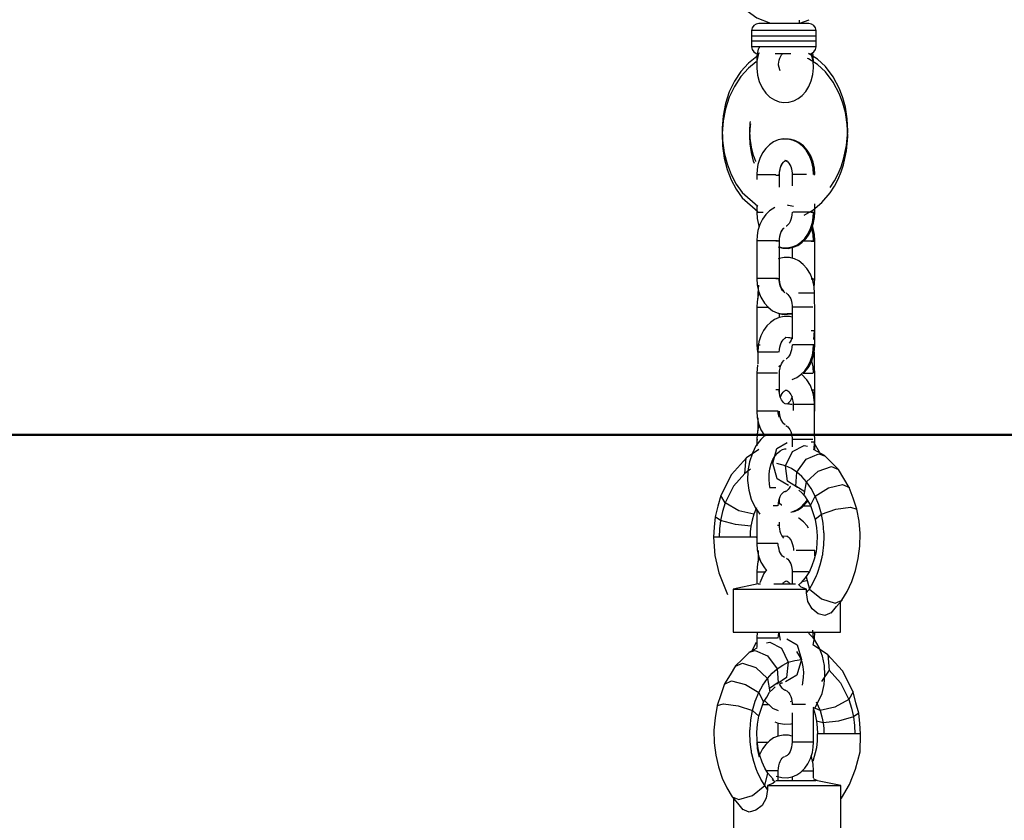
# Model space of a CAD drawing. Units: inches. Extents: x 237 to 356, y 139 to 281.
# Drawn here: x 316 to 319, y 255 to 258 of the extents above; entities that cross this region are included whole.
import ezdxf

# ---------------------------------------------------------------- set-up
doc = ezdxf.new("R2010")
doc.units = ezdxf.units.IN
doc.header["$MEASUREMENT"] = 0
doc.layers.add('Ebene 1', color=7, linetype='Continuous')

# ---------------------------------------------------------------- blocks, each defined once
blk = doc.blocks.new('block 2')
at = {"layer": 'Ebene 1', "color": 179, "lineweight": 25, "true_color": 0x1a171b}
for points in [[(318.3764, 258.2419), (318.3509, 258.2399), (318.3148, 258.2292), (318.2803, 258.2104), (318.2493, 258.1837), (318.2224, 258.151), (318.1994, 258.1091), (318.1825, 258.063), (318.1718, 258.0118), (318.1683, 257.9586), (318.1725, 257.9054), (318.1845, 257.8542), (318.2031, 257.8067), (318.229, 257.7641), (318.2614, 257.729), (318.2986, 257.7024), (318.3372, 257.6873)], [(318.424, 257.6863), (318.3478, 257.6863), (318.3044, 257.6863)], [(318.4181, 257.6863), (318.4181, 257.6954)], [(318.4181, 257.6863), (318.4181, 257.6954)], [(318.4188, 257.6873), (318.445, 257.6964)], [(318.4443, 257.6863), (318.4391, 257.6863), (318.424, 257.6863)], [(318.4381, 257.6664), (318.3399, 257.6664), (318.2844, 257.6664)], [(318.2844, 257.6664), (318.2844, 257.6365)], [(318.4381, 257.6513), (318.3399, 257.6513), (318.2844, 257.6513)], [(318.2844, 257.6513), (318.2844, 257.6213)], [(318.4646, 257.6664), (318.4574, 257.6664), (318.4381, 257.6664)], [(318.4646, 257.6513), (318.4574, 257.6513), (318.4381, 257.6513)], [(318.4646, 257.6365), (318.4646, 257.6664)], [(318.4646, 257.6213), (318.4646, 257.6513)], [(318.4381, 257.6365), (318.3399, 257.6365), (318.2844, 257.6365)], [(318.4381, 257.6213), (318.3399, 257.6213), (318.2844, 257.6213)], [(318.3055, 257.6196), (318.3041, 257.6168), (318.3031, 257.6142), (318.2986, 257.596), (318.2986, 257.5769), (318.2986, 257.5758)], [(318.4646, 257.6365), (318.4574, 257.6365), (318.4381, 257.6365)], [(318.4646, 257.6213), (318.4574, 257.6213), (318.4381, 257.6213)], [(318.2993, 257.5944), (318.2755, 257.5758), (318.2545, 257.5526), (318.2362, 257.5254), (318.2221, 257.4954), (318.2114, 257.463), (318.2045, 257.4287), (318.2018, 257.3938), (318.2028, 257.3591), (318.2076, 257.325), (318.2159, 257.294), (318.2273, 257.2642), (318.241, 257.2379), (318.2583, 257.2143), (318.3013, 257.1759)], [(318.3055, 257.6044), (318.3041, 257.602), (318.3031, 257.5991), (318.2986, 257.5812), (318.2986, 257.5617), (318.301, 257.5422), (318.3055, 257.524), (318.3137, 257.5068), (318.3241, 257.4916), (318.3354, 257.4809), (318.3482, 257.4728), (318.3609, 257.4678), (318.3744, 257.4658), (318.3885, 257.4665), (318.4026, 257.4704), (318.4147, 257.4766), (318.4257, 257.4852), (318.436, 257.4964), (318.444, 257.5099), (318.4512, 257.5257), (318.4553, 257.5435), (318.4574, 257.5624), (318.4564, 257.5815), (318.4512, 257.6027)], [(318.3937, 257.6012), (318.372, 257.6012), (318.3499, 257.6012)], [(318.3592, 257.5729), (318.3609, 257.5836), (318.363, 257.5896), (318.3658, 257.595), (318.3678, 257.5984), (318.3706, 257.6012)], [(318.5036, 257.2132), (318.5156, 257.2315), (318.5259, 257.2517), (318.5346, 257.2715), (318.5411, 257.2918), (318.5497, 257.3307), (318.5528, 257.3705), (318.5514, 257.4044), (318.5463, 257.4375), (318.5394, 257.464), (318.5301, 257.489), (318.5125, 257.5219), (318.4908, 257.5509), (318.4684, 257.5714), (318.4433, 257.5876), (318.4402, 257.5889)], [(318.5036, 257.2281), (318.5156, 257.2467), (318.5259, 257.2665), (318.5346, 257.2863), (318.5411, 257.3069), (318.5497, 257.3459), (318.5528, 257.3857), (318.5514, 257.4196), (318.5463, 257.4523), (318.5394, 257.4789), (318.5301, 257.5038), (318.5125, 257.5371), (318.4908, 257.5657), (318.4684, 257.5863), (318.4433, 257.6022)], [(318.4574, 257.5776), (318.4564, 257.5963), (318.455, 257.6044)], [(318.2975, 257.5788), (318.2755, 257.561), (318.2545, 257.5378), (318.2362, 257.5106), (318.2221, 257.4802), (318.2114, 257.4479), (318.2045, 257.4139), (318.2018, 257.3786), (318.2028, 257.3442), (318.2076, 257.3102), (318.2159, 257.2787), (318.2273, 257.2494), (318.241, 257.2231), (318.2583, 257.1991), (318.3013, 257.161)], [(318.364, 257.5543), (318.363, 257.5571), (318.3609, 257.5631), (318.3596, 257.5698), (318.3592, 257.5729)], [(318.2962, 257.3009), (318.2958, 257.3018), (318.2955, 257.3025), (318.2948, 257.3038), (318.2941, 257.3052), (318.292, 257.3113), (318.29, 257.3173), (318.2838, 257.3409), (318.28, 257.3655), (318.2793, 257.3869), (318.2803, 257.4079), (318.281, 257.4129)], [(318.2924, 257.2954), (318.29, 257.3021), (318.2838, 257.3257), (318.28, 257.3504), (318.2793, 257.3715), (318.2803, 257.3927), (318.281, 257.3979), (318.2817, 257.4031), (318.2817, 257.4039), (318.2824, 257.4055), (318.2824, 257.4058)], [(318.4577, 257.2641), (318.4564, 257.282), (318.4529, 257.2989), (318.446, 257.3169), (318.4364, 257.3328), (318.4257, 257.3443), (318.4133, 257.3538), (318.4012, 257.3598), (318.3878, 257.3634), (318.3726, 257.3638), (318.3585, 257.361), (318.3458, 257.3557), (318.3344, 257.3476), (318.3237, 257.3374), (318.3151, 257.325), (318.3072, 257.3095), (318.302, 257.2928), (318.2996, 257.2787), (318.2986, 257.2641)], [(318.4608, 257.2641), (318.4601, 257.282), (318.456, 257.2989), (318.4495, 257.3169), (318.4398, 257.3328), (318.4291, 257.3443), (318.4167, 257.3538), (318.4047, 257.3598), (318.3912, 257.3634), (318.3654, 257.3621)], [(318.4601, 257.2628), (318.4595, 257.2809), (318.4553, 257.2978), (318.4488, 257.3157), (318.4391, 257.3318), (318.4285, 257.3436), (318.4161, 257.3529), (318.3971, 257.361)], [(318.3616, 257.2628), (318.362, 257.2703), (318.363, 257.277), (318.3647, 257.2837), (318.3671, 257.2894), (318.3699, 257.2942), (318.3726, 257.2978), (318.3754, 257.3004), (318.3775, 257.3021), (318.3792, 257.3028), (318.3806, 257.3032), (318.384, 257.3025)], [(318.3623, 257.2641), (318.3627, 257.2715), (318.3637, 257.278), (318.3654, 257.2844), (318.3678, 257.2904), (318.3706, 257.2954), (318.3733, 257.2989), (318.3744, 257.3001)], [(318.3771, 257.3038), (318.3778, 257.3042), (318.3802, 257.3038), (318.383, 257.3021), (318.3857, 257.2995), (318.3888, 257.2961), (318.3912, 257.2918), (318.3937, 257.287), (318.3957, 257.2806), (318.3968, 257.2739), (318.3974, 257.2689), (318.3974, 257.2641)], [(318.2986, 257.2641), (318.3172, 257.2641), (318.3499, 257.2641)], [(318.2986, 257.2641), (318.2986, 257.2508)], [(318.3499, 257.2641), (318.3509, 257.2641), (318.352, 257.2641)], [(318.352, 257.2628), (318.3527, 257.2628)], [(318.3527, 257.2628), (318.3585, 257.2628), (318.3613, 257.2628)], [(318.3613, 257.2641), (318.362, 257.2641), (318.3623, 257.2641)], [(318.3623, 257.2294), (318.3623, 257.2641)], [(318.4378, 257.2641), (318.4105, 257.2641), (318.3974, 257.2641)], [(318.3974, 257.2641), (318.3974, 257.2325)], [(318.4309, 257.1507), (318.4557, 257.1648), (318.4808, 257.186), (318.5036, 257.2132)], [(318.2986, 257.1786), (318.2986, 257.1592)], [(318.4016, 257.1747), (318.3878, 257.1783), (318.3844, 257.1786)], [(318.4608, 257.1592), (318.4608, 257.1821)], [(318.3489, 257.1722), (318.3344, 257.1626), (318.3237, 257.1523), (318.3151, 257.1399), (318.3072, 257.1247), (318.302, 257.1076), (318.2996, 257.0937), (318.2986, 257.0791)], [(318.2986, 257.1592), (318.3, 257.1412), (318.3037, 257.1244), (318.3055, 257.1183)], [(318.2986, 257.1592), (318.3034, 257.1592), (318.3165, 257.1592)], [(318.3585, 257.0622), (318.3685, 257.0598), (318.3833, 257.0594), (318.3978, 257.0622), (318.4105, 257.0675), (318.4223, 257.0753), (318.4329, 257.0858), (318.4415, 257.0982), (318.4491, 257.1137), (318.4543, 257.1302), (318.4567, 257.1443), (318.4577, 257.1592)], [(318.3609, 257.0627), (318.372, 257.0598), (318.3868, 257.0594), (318.4016, 257.0622), (318.414, 257.0675), (318.4257, 257.0753), (318.4364, 257.0858), (318.445, 257.0982), (318.4526, 257.1137), (318.4577, 257.1302), (318.4601, 257.1443), (318.4608, 257.1592)], [(318.3609, 257.0611), (318.3713, 257.0587), (318.3861, 257.0582), (318.4009, 257.0611), (318.4133, 257.0665), (318.425, 257.0744), (318.4357, 257.0847), (318.4443, 257.0971), (318.4519, 257.1126), (318.457, 257.1292), (318.4595, 257.1433), (318.4601, 257.1581)], [(318.3974, 257.1592), (318.3971, 257.1517), (318.3961, 257.145), (318.3943, 257.1385), (318.3923, 257.1328), (318.3895, 257.1278), (318.3868, 257.1244), (318.384, 257.1218), (318.3816, 257.1201), (318.3806, 257.1197)], [(318.4557, 257.1592), (318.4278, 257.1592), (318.3995, 257.1592)], [(318.4601, 257.1581), (318.457, 257.1581), (318.4512, 257.1581)], [(318.4608, 257.1592), (318.4608, 257.1592), (318.4601, 257.1592)], [(318.4608, 257.0791), (318.4601, 257.0971), (318.456, 257.114), (318.4543, 257.1201)], [(318.3616, 257.0782), (318.362, 257.0851), (318.363, 257.0921), (318.3647, 257.0985), (318.3671, 257.1045), (318.3699, 257.1092), (318.3726, 257.113), (318.3754, 257.1154)], [(318.3623, 257.0791), (318.3627, 257.0861), (318.3637, 257.0928), (318.3654, 257.0996), (318.3678, 257.1056), (318.3706, 257.1102), (318.3733, 257.114), (318.3751, 257.1157)], [(318.4577, 257.0791), (318.4564, 257.0971), (318.4529, 257.114), (318.4522, 257.1157)], [(318.4601, 257.0782), (318.4595, 257.0961), (318.4553, 257.113), (318.4536, 257.1185)], [(318.3568, 257.0791), (318.3234, 257.0791), (318.2986, 257.0791)], [(318.2986, 257.0791), (318.2986, 256.974)], [(318.3613, 257.0782), (318.3582, 257.0782), (318.3523, 257.0782)], [(318.3623, 257.0791), (318.3613, 257.0791)], [(318.3623, 256.974), (318.3623, 257.0791)], [(318.4285, 257.0791), (318.445, 257.0791), (318.4557, 257.0791)], [(318.4512, 257.0782), (318.457, 257.0782), (318.4601, 257.0782)], [(318.4601, 257.0791), (318.4608, 257.0791), (318.4608, 257.0791)], [(318.4608, 256.974), (318.4608, 257.0791)], [(318.3974, 257.0608), (318.3974, 257.0296)], [(318.4601, 256.9332), (318.4595, 256.9511), (318.4553, 256.9679), (318.4488, 256.986), (318.4391, 257.0019), (318.4285, 257.0134), (318.4161, 257.0231), (318.404, 257.0289), (318.3906, 257.0322), (318.3757, 257.0329), (318.3613, 257.0301), (318.3585, 257.0289)], [(318.2986, 256.974), (318.3, 256.9559), (318.3037, 256.939), (318.3103, 256.9214), (318.3203, 256.9052), (318.3306, 256.8935), (318.3427, 256.8839), (318.3554, 256.878), (318.3685, 256.8749), (318.3974, 256.877)], [(318.3568, 256.974), (318.3234, 256.974), (318.2986, 256.974)], [(318.3034, 256.9552), (318.3017, 256.9332)], [(318.3613, 256.9729), (318.3582, 256.9729), (318.3523, 256.9729)], [(318.3623, 256.974), (318.3613, 256.974)], [(318.3782, 256.9338), (318.3761, 256.9352), (318.3733, 256.9373), (318.3706, 256.9407), (318.3678, 256.945), (318.3654, 256.9504), (318.3633, 256.9568), (318.3623, 256.9635), (318.3616, 256.9679), (318.3616, 256.9729)], [(318.3751, 256.9373), (318.3713, 256.9419), (318.3685, 256.9461), (318.3661, 256.9514), (318.3644, 256.9574), (318.363, 256.9642), (318.3623, 256.9692), (318.3623, 256.974)], [(318.4512, 256.974), (318.4536, 256.974), (318.4557, 256.974)], [(318.4512, 256.9729), (318.457, 256.9729), (318.4601, 256.9729)], [(318.4588, 256.9487), (318.4608, 256.974)], [(318.4588, 256.9507), (318.4601, 256.9729)], [(318.4595, 256.974), (318.4608, 256.974), (318.4608, 256.974)], [(318.3051, 256.934), (318.302, 256.9228), (318.2996, 256.9087), (318.2986, 256.8939)], [(318.3017, 256.9332), (318.3027, 256.9332), (318.3058, 256.9332)], [(318.3017, 256.9332), (318.3017, 256.9185)], [(318.3806, 256.9338), (318.383, 256.9319), (318.3857, 256.9295), (318.3888, 256.9259), (318.3912, 256.9218), (318.3937, 256.917), (318.3957, 256.9104), (318.3968, 256.9039), (318.3974, 256.8989), (318.3974, 256.8939)], [(318.4601, 256.9332), (318.445, 256.9332), (318.4154, 256.9332)], [(318.4601, 256.9049), (318.4601, 256.9332)], [(318.4608, 256.8939), (318.4601, 256.9104)], [(318.2986, 256.8939), (318.3086, 256.8939), (318.3323, 256.8939)], [(318.2986, 256.8939), (318.2986, 256.7891)], [(318.3585, 256.877), (318.3713, 256.8737), (318.3978, 256.8753)], [(318.3623, 256.8649), (318.3623, 256.8773)], [(318.3754, 256.8746), (318.3978, 256.876)], [(318.4557, 256.8939), (318.4223, 256.8939), (318.3974, 256.8939)], [(318.3974, 256.8939), (318.3974, 256.8057)], [(318.4608, 256.8939), (318.4608, 256.8939), (318.4601, 256.8939)], [(318.4608, 256.7891), (318.4608, 256.8939)], [(318.3978, 256.8656), (318.3906, 256.8675), (318.3757, 256.8677), (318.3613, 256.8649), (318.3485, 256.8598), (318.3368, 256.8515), (318.3265, 256.8413), (318.3175, 256.8289), (318.3099, 256.8134), (318.3048, 256.7969), (318.3024, 256.7828), (318.3017, 256.768)], [(318.4601, 256.8281), (318.457, 256.8281), (318.4512, 256.8281)], [(318.4581, 256.804), (318.4601, 256.8281)], [(318.2986, 256.7891), (318.3006, 256.7683)], [(318.2986, 256.7891), (318.3013, 256.7891), (318.3079, 256.7891)], [(318.3616, 256.768), (318.362, 256.7754), (318.363, 256.7821), (318.3647, 256.7885), (318.3671, 256.7943), (318.3699, 256.7993), (318.3726, 256.8029), (318.3754, 256.8053), (318.3775, 256.8071), (318.3799, 256.8078)], [(318.3978, 256.8071), (318.3912, 256.8086), (318.3785, 256.809)], [(318.3981, 256.806), (318.3878, 256.8086), (318.3795, 256.809)], [(318.3974, 256.7891), (318.3971, 256.7817), (318.3961, 256.775), (318.3943, 256.7687), (318.3923, 256.7626), (318.3895, 256.7581), (318.3868, 256.7542), (318.384, 256.7518), (318.3816, 256.75), (318.3806, 256.7495)], [(318.3978, 256.81), (318.3947, 256.8016), (318.3923, 256.7969), (318.3895, 256.7935)], [(318.3974, 256.692), (318.4105, 256.6973), (318.4223, 256.7054), (318.4329, 256.7158), (318.4415, 256.7282), (318.4491, 256.7437), (318.4543, 256.7602), (318.4567, 256.7743), (318.4577, 256.7891)], [(318.4557, 256.7891), (318.426, 256.7891), (318.3985, 256.7891)], [(318.4291, 256.7087), (318.445, 256.7282), (318.4526, 256.7437), (318.4577, 256.7602), (318.4601, 256.7743), (318.4608, 256.7891)], [(318.4608, 256.7891), (318.4595, 256.7891), (318.4557, 256.7891)], [(318.3589, 256.768), (318.3251, 256.768), (318.3017, 256.768)], [(318.3017, 256.768), (318.3017, 256.7352)], [(318.4601, 256.7211), (318.4601, 256.768)], [(318.3623, 256.7091), (318.3627, 256.7161), (318.3637, 256.7232), (318.3654, 256.7295), (318.3678, 256.7354), (318.3706, 256.7401), (318.3733, 256.744), (318.3751, 256.7457)], [(318.4577, 256.7091), (318.4564, 256.7271), (318.4529, 256.744), (318.4508, 256.75)], [(318.301, 256.733), (318.2986, 256.7091)], [(318.3568, 256.7091), (318.3234, 256.7091), (318.2986, 256.7091)], [(318.2986, 256.7091), (318.2986, 256.6038)], [(318.3613, 256.7271), (318.363, 256.732)], [(318.3623, 256.7091), (318.3613, 256.7091)], [(318.3623, 256.6532), (318.3623, 256.7091)], [(318.4601, 256.6219), (318.4595, 256.64), (318.4553, 256.6569), (318.4488, 256.6749), (318.4391, 256.6906), (318.4233, 256.707)], [(318.4285, 256.7091), (318.445, 256.7091), (318.4557, 256.7091)], [(318.4608, 256.7091), (318.4601, 256.7242)], [(318.4601, 256.7091), (318.4608, 256.7091), (318.4608, 256.7091)], [(318.4608, 256.6038), (318.4608, 256.7091)], [(318.3613, 256.6632), (318.3582, 256.6632), (318.3523, 256.6632)], [(318.3802, 256.6229), (318.3761, 256.6252), (318.3733, 256.6276), (318.3706, 256.631), (318.3678, 256.6353), (318.3654, 256.6403), (318.3633, 256.6465), (318.3623, 256.6532), (318.3616, 256.6582), (318.3616, 256.6632)], [(318.3647, 256.6424), (318.3671, 256.6484), (318.3699, 256.6531), (318.3726, 256.6569), (318.3754, 256.6593), (318.3775, 256.6606), (318.3792, 256.6619), (318.3806, 256.6619), (318.3826, 256.6619), (318.3857, 256.66), (318.3888, 256.6575), (318.3916, 256.6539), (318.394, 256.6498), (318.3964, 256.6445), (318.3981, 256.6384), (318.3995, 256.6317), (318.4002, 256.6269), (318.4002, 256.6219)], [(318.4512, 256.6632), (318.457, 256.6632), (318.4601, 256.6632)], [(318.4581, 256.6389), (318.4601, 256.6632)], [(318.3981, 256.6209), (318.3878, 256.6233), (318.3806, 256.6241)], [(318.3978, 256.6219), (318.3912, 256.6233), (318.3809, 256.6241)], [(318.3978, 256.6448), (318.3947, 256.6369), (318.3923, 256.6317), (318.3895, 256.6283), (318.3868, 256.6259), (318.3844, 256.6241), (318.3826, 256.6233)], [(318.2986, 256.6038), (318.3, 256.5861), (318.3037, 256.569), (318.3103, 256.5514), (318.3203, 256.5352), (318.3217, 256.5334)], [(318.3575, 256.6038), (318.3244, 256.6038), (318.2986, 256.6038)], [(318.3585, 256.6038), (318.3578, 256.6038), (318.3568, 256.6038)], [(318.3613, 256.5862), (318.3596, 256.5945), (318.3589, 256.599), (318.3589, 256.6038)], [(318.3778, 256.5656), (318.3768, 256.5663), (318.374, 256.5683), (318.3713, 256.5718), (318.3685, 256.5761), (318.3661, 256.5814), (318.3644, 256.5876), (318.363, 256.5945), (318.3623, 256.599), (318.3623, 256.6038)], [(318.4601, 256.6219), (318.4302, 256.6219), (318.4002, 256.6219)], [(318.4002, 256.6219), (318.4002, 256.6054)], [(318.4601, 256.5347), (318.4601, 256.6219)], [(318.4601, 256.6038), (318.4608, 256.6038)], [(318.3017, 256.5845), (318.3017, 256.5487)], [(318.3051, 256.564), (318.302, 256.5528), (318.2996, 256.5387), (318.2986, 256.5242)], [(318.3802, 256.5637), (318.383, 256.5619), (318.3857, 256.5597), (318.3888, 256.5563), (318.3912, 256.5518), (318.3937, 256.5468), (318.3957, 256.5404), (318.3968, 256.5337), (318.3974, 256.5292), (318.3974, 256.5242)], [(298.5751, 256.5373), (352.0433, 256.5373)], [(306.1381, 256.5373), (344.4858, 256.5373)], [(306.1381, 256.5373), (338.1826, 256.5373)], [(318.321, 256.5352), (318.3099, 256.5246), (318.2965, 256.5067), (318.2865, 256.4862), (318.2782, 256.462), (318.2738, 256.4364), (318.2731, 256.4095), (318.2762, 256.3831), (318.2831, 256.3575), (318.2941, 256.3341), (318.3072, 256.3154)], [(318.2986, 256.5242), (318.2996, 256.5242), (318.302, 256.5242)], [(318.2986, 256.5242), (318.2986, 256.5061)], [(318.3434, 256.4582), (318.3547, 256.4992), (318.3837, 256.5161)], [(318.4557, 256.5242), (318.4223, 256.5242), (318.3974, 256.5242)], [(318.3974, 256.5242), (318.3974, 256.5041)], [(318.4601, 256.5168), (318.457, 256.5168), (318.4512, 256.5168)], [(318.4588, 256.4956), (318.4601, 256.5168)], [(318.4608, 256.5242), (318.4601, 256.5404)], [(318.4608, 256.5242), (318.4608, 256.5242), (318.4601, 256.5242)], [(318.4608, 256.4963), (318.4608, 256.5242)], [(318.3041, 256.4963), (318.27, 256.4731)], [(318.3365, 256.3883), (318.3344, 256.3986), (318.333, 256.4131), (318.3334, 256.4279), (318.3354, 256.4424), (318.3389, 256.456), (318.344, 256.4681), (318.3499, 256.4784), (318.3568, 256.4865), (318.3637, 256.4922), (318.3706, 256.496), (318.3771, 256.4977), (318.3788, 256.498), (318.3806, 256.498)], [(318.3795, 256.4508), (318.3988, 256.4906), (318.4309, 256.5073), (318.4405, 256.5054)], [(318.4884, 256.4791), (318.4577, 256.496)], [(318.4736, 256.4893), (318.4601, 256.5129)], [(318.27, 256.4731), (318.2286, 256.4267), (318.1983, 256.3678)], [(318.2655, 256.4293), (318.2696, 256.4731)], [(318.4105, 256.4333), (318.4371, 256.4691), (318.4719, 256.4839), (318.4884, 256.4787)], [(318.527, 256.4405), (318.5077, 256.4596), (318.4884, 256.4791)], [(318.2817, 256.441), (318.2655, 256.4293)], [(318.3875, 256.3962), (318.3561, 256.4145), (318.3434, 256.4582)], [(318.3795, 256.4508), (318.3544, 256.4576)], [(318.4123, 256.3902), (318.3844, 256.4081), (318.3795, 256.4508)], [(318.4105, 256.4333), (318.3954, 256.4431), (318.3795, 256.4508)], [(318.4326, 256.3778), (318.4078, 256.3943), (318.4105, 256.4333)], [(318.4378, 256.4061), (318.4247, 256.4205), (318.4105, 256.4333)], [(318.4378, 256.4061), (318.4701, 256.436), (318.5077, 256.4484), (318.527, 256.4403)], [(318.5573, 256.3906), (318.5421, 256.4157), (318.527, 256.4405)], [(318.2655, 256.4293), (318.2338, 256.3937), (318.21, 256.3471)], [(318.4309, 256.3683), (318.4378, 256.4061)], [(318.4622, 256.3664), (318.4508, 256.3873), (318.4378, 256.4061)], [(318.3523, 256.3892), (318.3451, 256.3892), (318.3361, 256.3892)], [(318.3589, 256.339), (318.3592, 256.3465), (318.3602, 256.353), (318.362, 256.3595), (318.3644, 256.3654), (318.3668, 256.3704), (318.3699, 256.3738), (318.3726, 256.3764), (318.3747, 256.3781), (318.3764, 256.3788), (318.3778, 256.3792), (318.3792, 256.3792)], [(318.393, 256.3943), (318.3923, 256.3926), (318.3895, 256.388), (318.3868, 256.3842), (318.384, 256.3816), (318.3816, 256.3802), (318.3799, 256.3792), (318.3785, 256.3792), (318.3782, 256.3788)], [(318.4161, 256.3828), (318.4243, 256.375), (318.4322, 256.367)], [(318.4622, 256.3664), (318.4991, 256.3892), (318.5384, 256.3986), (318.5576, 256.3906)], [(318.5787, 256.3297), (318.568, 256.3602), (318.5573, 256.3906)], [(318.1983, 256.3678), (318.1904, 256.3384), (318.1825, 256.3082)], [(318.21, 256.3471), (318.1983, 256.3678)], [(318.3623, 256.3435), (318.3623, 256.3602)], [(318.3943, 256.321), (318.3978, 256.322), (318.4105, 256.3277), (318.4223, 256.3354), (318.4395, 256.3549)], [(318.4012, 256.322), (318.414, 256.3277), (318.4257, 256.3354), (318.4412, 256.3523)], [(318.4322, 256.3671), (318.4405, 256.3535), (318.4491, 256.3397)], [(318.4488, 256.3401), (318.4622, 256.3664)], [(318.4794, 256.3161), (318.4719, 256.3421), (318.4622, 256.3664)], [(318.21, 256.3471), (318.2028, 256.323), (318.1976, 256.2981)], [(318.291, 256.3161), (318.249, 256.3251), (318.21, 256.3471)], [(318.2979, 256.333), (318.291, 256.3161)], [(318.2986, 256.327), (318.2986, 256.2341)], [(318.3568, 256.339), (318.352, 256.339), (318.3447, 256.339)], [(318.3689, 256.3408), (318.3678, 256.3411), (318.3623, 256.3451)], [(318.4285, 256.339), (318.4398, 256.339), (318.4491, 256.339)], [(318.4491, 256.3397), (318.4553, 256.3203), (318.4622, 256.301)], [(318.4794, 256.3161), (318.5201, 256.3297), (318.5604, 256.3354), (318.5787, 256.3297)], [(318.5366, 256.0752), (318.5518, 256.1001), (318.5645, 256.1273), (318.5749, 256.1587), (318.5824, 256.1914), (318.5866, 256.2266), (318.5873, 256.2617), (318.5849, 256.296), (318.5787, 256.3297)], [(318.1825, 256.3082), (318.1801, 256.2796), (318.1777, 256.2512)], [(318.1976, 256.2981), (318.1825, 256.3082)], [(318.1976, 256.2981), (318.1949, 256.2748), (318.1935, 256.2512)], [(318.2824, 256.2822), (318.2397, 256.2869), (318.1976, 256.2981)], [(318.291, 256.3161), (318.2862, 256.2991), (318.2824, 256.2822)], [(318.4436, 256.2769), (318.4398, 256.2829), (318.4291, 256.2946), (318.4167, 256.3041), (318.4154, 256.3048)], [(318.4622, 256.301), (318.466, 256.2779), (318.4677, 256.255), (318.467, 256.2324), (318.4643, 256.2102), (318.4595, 256.19), (318.4529, 256.1714), (318.4457, 256.1556), (318.4367, 256.1415)], [(318.4457, 256.1065), (318.4564, 256.1244), (318.4657, 256.1439), (318.4667, 256.1459), (318.4677, 256.1485), (318.4684, 256.1506), (318.4694, 256.1532), (318.4763, 256.1739), (318.4815, 256.1954), (318.4819, 256.198), (318.4825, 256.2004), (318.4829, 256.2031), (318.4832, 256.2059), (318.486, 256.2297), (318.4867, 256.2533), (318.4867, 256.2558), (318.4867, 256.2586), (318.4867, 256.2614), (318.4863, 256.2641), (318.4843, 256.2906), (318.4794, 256.3161)], [(318.4622, 256.3017), (318.4794, 256.3161)], [(318.2824, 256.2822), (318.2807, 256.2664), (318.28, 256.2512)], [(318.3623, 256.2839), (318.3609, 256.2839), (318.3568, 256.2839)], [(318.3623, 256.2839), (318.3623, 256.2934)], [(318.374, 256.2486), (318.3713, 256.2519), (318.3685, 256.256), (318.3661, 256.2614), (318.3644, 256.2674), (318.363, 256.2745), (318.3623, 256.2789), (318.3623, 256.2839)], [(318.1777, 256.2512), (318.1818, 256.2), (318.1925, 256.1516), (318.2169, 256.0917)], [(318.1935, 256.2512), (318.1777, 256.2512)], [(318.28, 256.2512), (318.2369, 256.2512), (318.1935, 256.2512)], [(318.2975, 256.2512), (318.28, 256.2512)], [(318.2993, 256.2498), (318.2993, 256.2505), (318.2993, 256.2512)], [(318.3837, 256.254), (318.3713, 256.2536)], [(318.3833, 256.254), (318.3868, 256.2522), (318.3895, 256.2498), (318.3923, 256.2462), (318.3947, 256.2421), (318.3971, 256.2367), (318.3988, 256.2307), (318.4002, 256.224), (318.4012, 256.2192), (318.4012, 256.2142)], [(318.2986, 256.2341), (318.3, 256.2162), (318.3037, 256.1993), (318.3103, 256.1813), (318.3203, 256.1654), (318.3258, 256.1584)], [(318.3578, 256.2341), (318.3244, 256.2341), (318.2986, 256.2341)], [(318.3024, 256.2142), (318.3024, 256.1832)], [(318.3764, 256.1944), (318.3733, 256.1961), (318.3706, 256.1987), (318.3675, 256.2021), (318.3651, 256.2064), (318.3627, 256.2112), (318.3609, 256.2176), (318.3596, 256.2245), (318.3589, 256.229), (318.3589, 256.2341)], [(318.4608, 256.2142), (318.4419, 256.2142), (318.4088, 256.2142)], [(318.4608, 256.1997), (318.4608, 256.2142)], [(318.3051, 256.1937), (318.302, 256.1826), (318.2996, 256.1687), (318.2986, 256.1542)], [(318.3823, 256.1926), (318.383, 256.1919), (318.3857, 256.1897), (318.3888, 256.1863), (318.3912, 256.182), (318.3937, 256.1766), (318.3957, 256.1708), (318.3968, 256.164), (318.3974, 256.159), (318.3974, 256.1542)], [(318.3258, 256.1604), (318.3182, 256.1499), (318.3072, 256.1242)], [(318.2986, 256.1542), (318.3051, 256.1542), (318.3217, 256.1542)], [(318.2986, 256.1542), (318.2986, 256.1203)], [(318.3713, 256.1213), (318.3733, 256.1237), (318.3761, 256.1263), (318.3782, 256.128), (318.3799, 256.1287), (318.3813, 256.1291), (318.3833, 256.1287), (318.3868, 256.127), (318.3923, 256.121)], [(318.4436, 256.1542), (318.4133, 256.1542), (318.3974, 256.1542)], [(318.3974, 256.1542), (318.3974, 256.121)], [(318.4381, 256.1291), (318.4257, 256.1267), (318.4167, 256.1182)], [(318.4367, 256.1415), (318.4291, 256.1325), (318.4216, 256.1237)], [(318.4364, 256.1408), (318.4457, 256.1065)], [(318.3027, 256.121), (318.2328, 256.1062)], [(318.2328, 256.1062), (318.2986, 256.1062), (318.4378, 256.1062)], [(318.2328, 256.1062), (318.2328, 255.9861)], [(318.3027, 256.121), (318.3044, 256.121), (318.3093, 256.121)], [(318.3468, 256.121), (318.3761, 256.121), (318.4067, 256.121)], [(318.4167, 256.1182), (318.4167, 256.1189)], [(318.4378, 256.1062), (318.4226, 256.1122), (318.4167, 256.1182)], [(318.4374, 256.0958), (318.4415, 256.1012), (318.4457, 256.1065)], [(318.4374, 256.0958), (318.4374, 256.1008), (318.4378, 256.1062)], [(318.4457, 256.1065), (318.4798, 256.0788), (318.5177, 256.0674), (318.537, 256.0752)], [(318.5084, 256.0409), (318.4891, 256.0328), (318.4705, 256.0374), (318.4533, 256.051), (318.4419, 256.0715), (318.4374, 256.0958)], [(318.507, 256.0392), (318.5218, 256.0574), (318.537, 256.0755)], [(318.5325, 255.9861), (318.5325, 256.0705)], [(318.4577, 255.9689), (318.4557, 255.992)], [(318.2328, 255.9861), (318.3826, 255.9861), (318.5325, 255.9861)], [(318.3, 255.987), (318.2986, 255.9689)], [(318.3568, 255.9689), (318.3227, 255.9689), (318.2986, 255.9689)], [(318.2986, 255.9689), (318.2986, 255.9436)], [(318.3589, 255.9689), (318.3592, 255.9765), (318.3602, 255.983)], [(318.3623, 255.984), (318.3613, 255.984), (318.3592, 255.984)], [(318.3623, 255.984), (318.3623, 255.9861)], [(318.3654, 255.9637), (318.363, 255.9742), (318.3623, 255.9792), (318.3623, 255.984)], [(318.3826, 255.9671), (318.4116, 255.9503), (318.4236, 255.9093)], [(318.4608, 255.773), (318.4812, 255.8144), (318.487, 255.8399), (318.4891, 255.8659), (318.4877, 255.8931), (318.4825, 255.9187), (318.4729, 255.9436), (318.4601, 255.9654), (318.4402, 255.987)], [(318.4546, 255.984), (318.4595, 255.984), (318.4608, 255.984)], [(318.4564, 255.9496), (318.4577, 255.9551), (318.4601, 255.9692), (318.4608, 255.984)], [(318.4608, 255.984), (318.4608, 255.9861)], [(318.2986, 255.9413), (318.2782, 255.9298)], [(318.2972, 255.9568), (318.2872, 255.9372), (318.2862, 255.9348)], [(318.3258, 255.9566), (318.3354, 255.958), (318.3675, 255.9418), (318.3868, 255.9019)], [(318.4967, 255.9241), (318.4557, 255.9506)], [(318.2782, 255.9298), (318.259, 255.9106), (318.2397, 255.8917)], [(318.2779, 255.9298), (318.2944, 255.9351), (318.3292, 255.9203), (318.3558, 255.884)], [(318.4236, 255.9093), (318.4105, 255.8655), (318.3792, 255.8473)], [(318.3868, 255.9019), (318.405, 255.9072), (318.4236, 255.9093)], [(318.4102, 255.9318), (318.4202, 255.9156), (318.4247, 255.9031), (318.4278, 255.8891), (318.4291, 255.8745), (318.4288, 255.8597), (318.4254, 255.8383)], [(318.5683, 255.819), (318.538, 255.8779), (318.4967, 255.9241)], [(318.497, 255.9237), (318.5008, 255.8803)], [(318.2397, 255.8917), (318.2245, 255.8666), (318.209, 255.8416)], [(318.2397, 255.8914), (318.259, 255.8995), (318.2962, 255.8871), (318.3285, 255.8567)], [(318.3285, 255.8567), (318.3416, 255.8715), (318.3558, 255.884)], [(318.3558, 255.884), (318.3589, 255.8452), (318.3341, 255.8288)], [(318.3868, 255.9019), (318.3819, 255.859), (318.3544, 255.8412)], [(318.3558, 255.884), (318.3713, 255.8941), (318.3868, 255.9019)], [(318.3044, 255.8176), (318.3158, 255.8383), (318.3285, 255.8567)], [(318.3285, 255.8567), (318.3354, 255.819)], [(318.5008, 255.8803), (318.4794, 255.8483)], [(318.5008, 255.8803), (318.5325, 255.8448), (318.5563, 255.7978)], [(318.209, 255.8416), (318.1987, 255.8113), (318.188, 255.7809)], [(318.209, 255.8412), (318.2283, 255.8497), (318.2672, 255.8402), (318.3044, 255.8176)], [(318.3344, 255.818), (318.3423, 255.8261), (318.3502, 255.8338)], [(318.3627, 255.8412), (318.3671, 255.8442)], [(318.3788, 255.8238), (318.3785, 255.8238), (318.3764, 255.8244), (318.3733, 255.8261), (318.3706, 255.8285), (318.3675, 255.8321), (318.3627, 255.8412)], [(318.3671, 255.8442), (318.3706, 255.8448)], [(318.2872, 255.7672), (318.2944, 255.7933), (318.3044, 255.8176)], [(318.3044, 255.8176), (318.3179, 255.7908)], [(318.3179, 255.7904), (318.3265, 255.8042), (318.3347, 255.818)], [(318.3778, 255.8238), (318.383, 255.8221), (318.3857, 255.8197), (318.3888, 255.8163), (318.3912, 255.8119), (318.3937, 255.8066), (318.3957, 255.8008), (318.3968, 255.794), (318.3974, 255.789), (318.3974, 255.784)], [(318.5683, 255.819), (318.5563, 255.7978)], [(318.5842, 255.7594), (318.5759, 255.789), (318.5683, 255.819)], [(318.188, 255.7809), (318.1821, 255.747), (318.179, 255.7126), (318.1801, 255.6774), (318.1842, 255.6426), (318.1918, 255.6095), (318.2021, 255.5784), (318.2149, 255.5513), (318.23, 255.5258)], [(318.188, 255.7809), (318.2062, 255.7863), (318.2469, 255.7806), (318.2872, 255.7672)], [(318.3044, 255.7517), (318.311, 255.771), (318.3179, 255.7904)], [(318.3155, 255.784), (318.323, 255.784), (318.3313, 255.784)], [(318.3203, 255.7949), (318.3427, 255.7742), (318.3585, 255.7672)], [(318.3968, 255.7935), (318.3919, 255.7911)], [(318.4353, 255.784), (318.4092, 255.784), (318.3974, 255.784)], [(318.3974, 255.784), (318.3974, 255.7827)], [(318.4757, 255.7672), (318.4564, 255.7756)], [(318.4567, 255.7746), (318.4615, 255.7561), (318.466, 255.7375)], [(318.4646, 255.7911), (318.4757, 255.7672)], [(318.5563, 255.7978), (318.5173, 255.7763), (318.4757, 255.7672)], [(318.5563, 255.7978), (318.5638, 255.7742), (318.569, 255.7492)], [(318.3213, 255.5575), (318.3103, 255.5751), (318.301, 255.5946), (318.3, 255.5971), (318.2993, 255.5992), (318.2979, 255.6016), (318.2969, 255.6042), (318.2903, 255.6251), (318.2851, 255.6464), (318.2844, 255.649), (318.2844, 255.6514), (318.2838, 255.6543), (318.2831, 255.6571), (318.2803, 255.6807), (318.2796, 255.7043), (318.2796, 255.7067), (318.2796, 255.7098), (318.2796, 255.7126), (318.28, 255.7153), (318.2824, 255.7413), (318.2872, 255.7672)], [(318.2872, 255.7672), (318.3044, 255.7513)], [(318.3299, 255.5925), (318.321, 255.6066), (318.3137, 255.6225), (318.3072, 255.6412), (318.3024, 255.6612), (318.2996, 255.6834), (318.2986, 255.706), (318.3006, 255.7291), (318.3044, 255.7517)], [(318.3974, 255.7611), (318.3974, 255.679)], [(318.4577, 255.679), (318.4577, 255.7696)], [(318.4757, 255.7672), (318.4808, 255.7499), (318.4839, 255.7332)], [(318.569, 255.7492), (318.527, 255.7379), (318.4839, 255.7332)], [(318.5842, 255.7594), (318.569, 255.7492)], [(318.569, 255.7492), (318.5718, 255.7258), (318.5728, 255.7022)], [(318.5887, 255.7022), (318.5866, 255.7308), (318.5842, 255.7594)], [(318.3496, 255.7353), (318.3585, 255.7322), (318.3768, 255.7294), (318.3947, 255.7301), (318.3978, 255.7305)], [(318.3589, 255.6958), (318.3589, 255.7322)], [(318.466, 255.7375), (318.4674, 255.7198), (318.4688, 255.7022)], [(318.4839, 255.7332), (318.466, 255.7375)], [(318.4839, 255.7332), (318.486, 255.7174), (318.4863, 255.7022)], [(318.3981, 255.6958), (318.3878, 255.6984), (318.3726, 255.6988), (318.3585, 255.6958), (318.3458, 255.6905), (318.3344, 255.6828), (318.3237, 255.6722), (318.3151, 255.6598), (318.3065, 255.643)], [(318.4677, 255.7022), (318.4674, 255.6826), (318.4657, 255.6633), (318.455, 255.6251)], [(318.4863, 255.7022), (318.4688, 255.7022)], [(318.5728, 255.7022), (318.5297, 255.7022), (318.4863, 255.7022)], [(318.5339, 255.5208), (318.5356, 255.5222), (318.5576, 255.5601), (318.5742, 255.603), (318.5873, 255.6521), (318.5887, 255.7015), (318.5887, 255.7019), (318.5887, 255.7022)], [(318.5887, 255.7022), (318.5728, 255.7022)], [(318.2986, 255.679), (318.3, 255.6611), (318.3037, 255.644), (318.3055, 255.638)], [(318.2986, 255.679), (318.3082, 255.679), (318.3313, 255.679)], [(318.3527, 255.5841), (318.3685, 255.5797), (318.3833, 255.5791), (318.3978, 255.5823), (318.4105, 255.5875), (318.4223, 255.5954), (318.4329, 255.6059), (318.4415, 255.6183), (318.4491, 255.6335), (318.4543, 255.6504), (318.4567, 255.6645), (318.4577, 255.679)], [(318.3974, 255.679), (318.3971, 255.6719), (318.3961, 255.6652), (318.3943, 255.6585), (318.3923, 255.653), (318.3895, 255.648), (318.3868, 255.6443), (318.384, 255.6416), (318.3816, 255.6402), (318.3799, 255.6393), (318.3785, 255.6392), (318.3782, 255.6392)], [(318.4577, 255.679), (318.4274, 255.679), (318.3974, 255.679)], [(318.3589, 255.5989), (318.3592, 255.6063), (318.3602, 255.613), (318.362, 255.6197), (318.3644, 255.6252), (318.3668, 255.6302), (318.3699, 255.6338), (318.3726, 255.6366), (318.3747, 255.638), (318.3775, 255.6392)], [(318.4577, 255.5989), (318.4564, 255.617), (318.4529, 255.6342), (318.4508, 255.6402)], [(318.3213, 255.5575), (318.3299, 255.5922)], [(318.3589, 255.5989), (318.3492, 255.5989), (318.3265, 255.5989)], [(318.3451, 255.5749), (318.3375, 255.5837), (318.3299, 255.5925)], [(318.3589, 255.572), (318.3589, 255.5989)], [(318.3974, 255.5818), (318.3974, 255.572)], [(318.425, 255.5989), (318.4481, 255.5989), (318.4577, 255.5989)], [(318.4577, 255.5796), (318.4577, 255.5989)], [(318.2297, 255.5262), (318.249, 255.5184), (318.2872, 255.5296), (318.3213, 255.5575)], [(318.3292, 255.547), (318.3251, 255.5524), (318.3213, 255.5575)], [(318.3499, 255.5692), (318.344, 255.5632), (318.3285, 255.5574)], [(318.3285, 255.5574), (318.3292, 255.552), (318.3292, 255.547)], [(318.3285, 255.5574), (318.4684, 255.5574), (318.5339, 255.5574)], [(318.3471, 255.5696), (318.3447, 255.572), (318.342, 255.5744)], [(318.352, 255.572), (318.4274, 255.572), (318.4639, 255.572)], [(318.4674, 255.5713), (318.4626, 255.5737), (318.4574, 255.5763)], [(318.5339, 255.5574), (318.4639, 255.572)], [(318.5339, 255.4369), (318.5339, 255.5574)], [(318.2297, 255.5265), (318.2448, 255.5086), (318.26, 255.4902)], [(318.3292, 255.547), (318.3248, 255.5227), (318.3134, 255.5022), (318.2962, 255.4885), (318.2779, 255.4835), (318.2583, 255.4921)], [(318.2338, 255.5214), (318.2338, 255.4369)]]:
    blk.add_lwpolyline(points, dxfattribs=at)
at = {"layer": 'Ebene 1', "color": 179, "lineweight": 40, "true_color": 0x1a171b}
for points in [[(323.0611, 256.5373), (321.507, 256.5373), (319.8372, 256.5373), (318.076, 256.5373), (316.2508, 256.5373), (314.3887, 256.5373), (312.5167, 256.5373), (310.6639, 256.5373), (308.8573, 256.5373), (307.1244, 256.5373), (305.4907, 256.5373), (303.9811, 256.5373)], [(313.1382, 256.5373), (314.9865, 256.5373), (316.8065, 256.5373), (318.5707, 256.5373), (320.2523, 256.5373), (321.825, 256.5373), (323.2654, 256.5373), (324.5518, 256.5373), (325.6638, 256.5373), (326.5854, 256.5373), (327.302, 256.5373)]]:
    blk.add_lwpolyline(points, dxfattribs=at)
at = {"layer": 'Ebene 1', "color": 179, "lineweight": 25, "true_color": 0x1a171b}
for points in [[(318.3044, 257.6863), (318.2934, 257.6863), (318.2844, 257.6773), (318.2844, 257.6664)], [(318.4646, 257.6664), (318.4646, 257.6773), (318.4553, 257.6863), (318.4443, 257.6863)], [(318.2844, 257.6213), (318.2844, 257.6105), (318.2934, 257.6012), (318.3044, 257.6012)], [(318.4443, 257.6012), (318.4553, 257.6012), (318.4646, 257.6105), (318.4646, 257.6213)]]:
    blk.add_open_spline(points, degree=3, dxfattribs=at)

msp = doc.modelspace()

# ---------------------------------------------------------------- block references
at = {"layer": 'Ebene 1'}
msp.add_blockref('block 2', (0, 0), dxfattribs=at)

doc.saveas('drawing.dxf')
